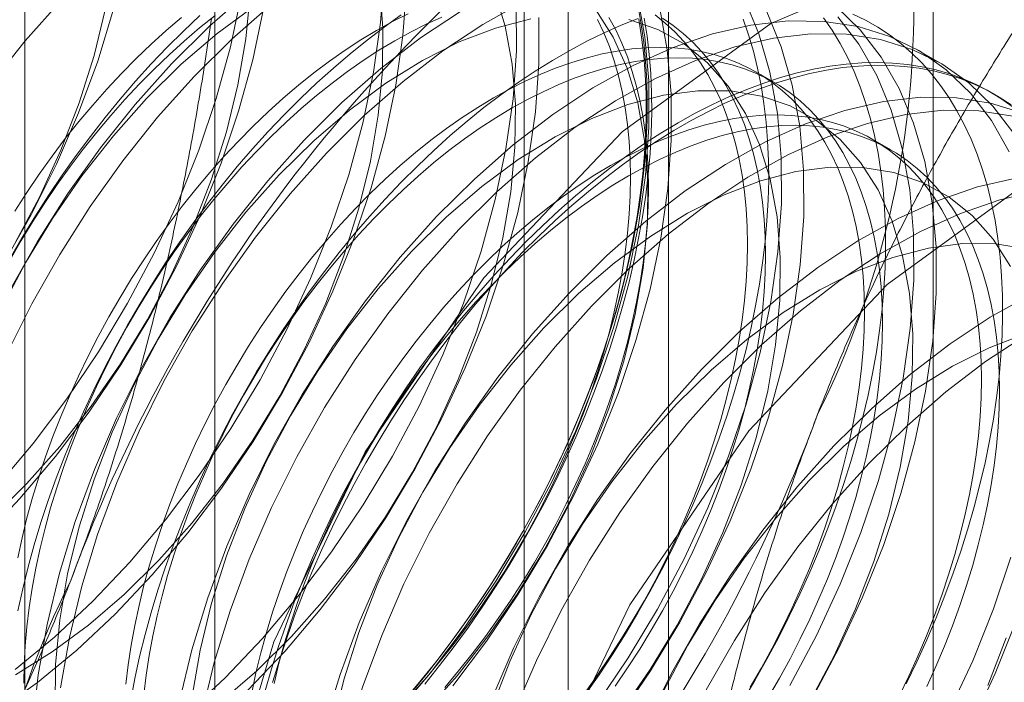
# Model space of a CAD drawing. Units: millimetres. Extents: x 54 to 2154, y 39 to 2327.
# Drawn here: x 1924 to 1927, y 952 to 954 of the extents above; entities that cross this region are included whole.
import ezdxf

# ---------------------------------------------------------------- set-up
doc = ezdxf.new("R2010")
doc.units = ezdxf.units.MM
doc.header["$LTSCALE"] = 2

msp = doc.modelspace()

# ---------------------------------------------------------------- linework, layer by layer
at = {"color": 7, "linetype": 'Continuous', "lineweight": 18}
for p, q in [((1926.428, 904.2608), (1926.428, 1182.293)), ((1925.6325, 903.8016), (1925.6325, 1181.8337)), ((1924.2704, 978.6493), (1924.2704, 944.3546)), ((1925.3311, 943.7423), (1925.3311, 978.037)), ((1923.6993, 977.8533), (1923.6993, 943.5586)), ((1925.1993, 977.8533), (1925.1993, 943.5586)), ((1925.3311, 943.3749), (1925.3311, 977.6696)), ((1924.2704, 977.0573), (1924.2704, 942.7626)), ((1926.4471, 954.2305), (1926.3799, 954.2693)), ((1925.9492, 954.1716), (1925.895, 954.2029)), ((1926.6124, 954.1351), (1926.5989, 954.1429)), ((1926.3004, 953.9688), (1926.2462, 954.0001))]:
    msp.add_line(p, q, dxfattribs=at)
at = {"color": 7, "linetype": 'Continuous', "lineweight": 18, "flags": 128}
for points in [[(1926.3862, 954.5382), (1925.9401, 954.3485), (1925.494, 954.0232), (1925.0784, 953.5844), (1924.7214, 953.062), (1924.4475, 952.4917), (1924.2753, 951.9122), (1924.2166, 951.3632)], [(1923.6704, 952.4082), (1923.7884, 952.5054), (1923.9037, 952.6132), (1924.0152, 952.7308), (1924.1221, 952.8572), (1924.2235, 952.9914), (1924.3185, 953.1322), (1924.4063, 953.2785), (1924.4862, 953.4291), (1924.5575, 953.5827), (1924.6198, 953.738), (1924.6723, 953.8938), (1924.7148, 954.0488), (1924.7468, 954.2016), (1924.7681, 954.3511), (1924.7785, 954.496)], [(1923.6006, 952.8634), (1923.7046, 952.9661), (1923.8044, 953.0782), (1923.8989, 953.1987), (1923.9871, 953.3263), (1924.0681, 953.4597), (1924.1412, 953.5974), (1924.2055, 953.7382), (1924.2603, 953.8805), (1924.3052, 954.0229), (1924.3397, 954.1639), (1924.3634, 954.3021), (1924.3761, 954.436)], [(1923.6178, 952.2837), (1923.7376, 952.3694), (1923.8557, 952.4665), (1923.971, 952.5744), (1924.0825, 952.692), (1924.1894, 952.8184), (1924.2907, 952.9526), (1924.3857, 953.0934), (1924.4735, 953.2397), (1924.5534, 953.3903), (1924.6248, 953.5439), (1924.687, 953.6992), (1924.7396, 953.855), (1924.782, 954.01), (1924.814, 954.1628), (1924.8353, 954.3123), (1924.8457, 954.4571)], [(1923.6407, 952.0241), (1923.7436, 952.0377), (1923.8501, 952.0656), (1923.959, 952.1074), (1924.0692, 952.1628), (1924.1795, 952.2312), (1924.2889, 952.3119), (1924.3961, 952.4041), (1924.5001, 952.5068), (1924.5999, 952.619), (1924.6944, 952.7395), (1924.7826, 952.8671), (1924.8636, 953.0005), (1924.9367, 953.1382), (1925.0009, 953.279), (1925.0558, 953.4213), (1925.1007, 953.5636), (1925.1352, 953.7047), (1925.1589, 953.8428), (1925.1716, 953.9768), (1925.1731, 954.1051), (1925.1634, 954.2265), (1925.1426, 954.3398), (1925.111, 954.4437)], [(1923.6714, 952.3924), (1923.7818, 952.4608), (1923.8911, 952.5416), (1923.9983, 952.6337), (1924.1024, 952.7365), (1924.2022, 952.8486), (1924.2966, 952.9691), (1924.3848, 953.0967), (1924.4659, 953.2301), (1924.5389, 953.3678), (1924.6032, 953.5086), (1924.6581, 953.6509), (1924.703, 953.7933), (1924.7375, 953.9343), (1924.7612, 954.0725), (1924.7738, 954.2064), (1924.7753, 954.3347), (1924.7656, 954.4561)], [(1924.371, 954.4429), (1924.2542, 954.3403), (1924.1407, 954.2275)], [(1923.588, 951.9114), (1923.7072, 951.9587), (1923.8276, 952.0194), (1923.9483, 952.0929), (1924.0681, 952.1786), (1924.1862, 952.2757), (1924.3014, 952.3836), (1924.413, 952.5012), (1924.5199, 952.6276), (1924.6212, 952.7618), (1924.7162, 952.9026), (1924.804, 953.0489), (1924.8839, 953.1995), (1924.9553, 953.3531), (1925.0175, 953.5084), (1925.0701, 953.6642), (1925.1125, 953.8192), (1925.1445, 953.972), (1925.1658, 954.1215), (1925.1762, 954.2663), (1925.1756, 954.4054)], [(1923.8102, 954.4183), (1923.7009, 954.2961), (1923.5967, 954.1657)], [(1923.6175, 952.9604), (1923.7244, 953.0868), (1923.8257, 953.221), (1923.9207, 953.3618), (1924.0085, 953.5081), (1924.0884, 953.6587), (1924.1598, 953.8123), (1924.222, 953.9676), (1924.2746, 954.1234), (1924.317, 954.2784), (1924.349, 954.4312)], [(1924.4383, 954.4041), (1924.3215, 954.3015), (1924.208, 954.1886)], [(1925.1961, 954.4128), (1925.0755, 954.3456), (1924.9551, 954.266), (1924.836, 954.1745), (1924.7192, 954.0719), (1924.6057, 953.959)], [(1924.8107, 952.2716), (1924.9176, 952.398), (1925.019, 952.5322), (1925.114, 952.673), (1925.2018, 952.8193), (1925.2817, 952.9699), (1925.353, 953.1234), (1925.4153, 953.2788), (1925.4678, 953.4346), (1925.5103, 953.5896), (1925.5423, 953.7424), (1925.5636, 953.8919), (1925.574, 954.0367), (1925.5734, 954.1758), (1925.5618, 954.3078), (1925.5394, 954.4318)], [(1925.4167, 952.3025), (1925.5117, 952.4434), (1925.5995, 952.5897), (1925.6794, 952.7402), (1925.7508, 952.8938), (1925.813, 953.0492), (1925.8656, 953.205), (1925.908, 953.3599), (1925.94, 953.5128), (1925.9613, 953.6623), (1925.9717, 953.8071), (1925.9711, 953.9461), (1925.9596, 954.0782), (1925.9371, 954.2022), (1925.904, 954.3171), (1925.8605, 954.4219)], [(1923.9661, 954.3908), (1923.9186, 954.2355), (1923.8613, 954.08), (1923.7945, 953.9256), (1923.7189, 953.7736), (1923.6351, 953.6252), (1923.5438, 953.4818), (1923.4456, 953.3443), (1923.3416, 953.2141), (1923.2324, 953.0921)], [(1923.5732, 952.804), (1923.6848, 952.9216), (1923.7916, 953.048), (1923.893, 953.1822), (1923.988, 953.323), (1924.0758, 953.4693), (1924.1557, 953.6199), (1924.2271, 953.7735), (1924.2893, 953.9288), (1924.3418, 954.0846), (1924.3843, 954.2396), (1924.4163, 954.3924)], [(1923.6704, 953.6893), (1923.7434, 953.8271), (1923.8077, 953.9678), (1923.8626, 954.1101), (1923.9075, 954.2525), (1923.942, 954.3935)], [(1924.8508, 954.3775), (1924.8036, 954.3538), (1924.7563, 954.3276), (1924.7091, 954.2992), (1924.6619, 954.2685), (1924.6149, 954.2356), (1924.5681, 954.2005), (1924.5217, 954.1633), (1924.4757, 954.1242), (1924.4302, 954.083), (1924.3853, 954.04), (1924.3411, 953.9952), (1924.2976, 953.9487), (1924.2549, 953.9005), (1924.2132, 953.8508), (1924.1724, 953.7996), (1924.1327, 953.7471), (1924.0941, 953.6933), (1924.0567, 953.6383), (1924.0205, 953.5822), (1923.9857, 953.5252), (1923.9523, 953.4673), (1923.9203, 953.4086), (1923.8898, 953.3493), (1923.8609, 953.2894), (1923.8336, 953.2291), (1923.808, 953.1684), (1923.7841, 953.1075), (1923.7619, 953.0465), (1923.7415, 952.9855), (1923.7229, 952.9246), (1923.7062, 952.8638), (1923.6914, 952.8034), (1923.6786, 952.7435)], [(1924.3862, 954.3986), (1924.2769, 954.3179), (1924.1696, 954.2257), (1924.0656, 954.123)], [(1925.0082, 954.3845), (1924.8878, 954.3048), (1924.7688, 954.2133), (1924.652, 954.1107), (1924.5385, 953.9978)], [(1925.5412, 954.3988), (1925.5507, 954.3455), (1925.5583, 954.2908), (1925.5638, 954.2346), (1925.5673, 954.177), (1925.5688, 954.1182), (1925.5683, 954.0581), (1925.5658, 953.997), (1925.5613, 953.9349), (1925.5547, 953.8718), (1925.5462, 953.808), (1925.5357, 953.7434), (1925.5232, 953.6782), (1925.5087, 953.6125), (1925.4924, 953.5464), (1925.4741, 953.4799), (1925.4539, 953.4133), (1925.4319, 953.3465), (1925.4081, 953.2797), (1925.3826, 953.213), (1925.3552, 953.1465), (1925.3262, 953.0803), (1925.2956, 953.0145), (1925.2633, 952.9491), (1925.2295, 952.8844), (1925.1942, 952.8203), (1925.1574, 952.7571), (1925.1193, 952.6947), (1925.0798, 952.6333), (1925.039, 952.573), (1924.9971, 952.5138), (1924.9539, 952.4559), (1924.9097, 952.3993), (1924.8645, 952.3442)], [(1924.8979, 952.2772), (1924.9976, 952.3894), (1925.0921, 952.5099), (1925.1803, 952.6375), (1925.2614, 952.7708), (1925.3344, 952.9086), (1925.3987, 953.0493), (1925.4536, 953.1916), (1925.4985, 953.334), (1925.533, 953.475), (1925.5567, 953.6132), (1925.5693, 953.7472), (1925.5708, 953.8755), (1925.5611, 953.9969), (1925.5404, 954.1101), (1925.5088, 954.214), (1925.4666, 954.3075), (1925.4143, 954.3896)], [(1924.9849, 952.3592), (1925.0862, 952.4933), (1925.1812, 952.6342), (1925.269, 952.7805), (1925.3489, 952.931), (1925.4203, 953.0846), (1925.4825, 953.24), (1925.5351, 953.3958), (1925.5775, 953.5507), (1925.6095, 953.7036), (1925.6308, 953.8531), (1925.6412, 953.9979), (1925.6406, 954.1369), (1925.6291, 954.269), (1925.6067, 954.393)], [(1925.484, 952.2637), (1925.579, 952.4045), (1925.6668, 952.5508), (1925.7467, 952.7014), (1925.818, 952.855), (1925.8803, 953.0103), (1925.9328, 953.1661), (1925.9753, 953.3211), (1926.0073, 953.474), (1926.0286, 953.6234), (1926.039, 953.7683), (1926.0384, 953.9073), (1926.0268, 954.0394), (1926.0044, 954.1634), (1925.9713, 954.2783), (1925.9277, 954.3831)], [(1926.0645, 952.3212), (1926.1444, 952.4718), (1926.2158, 952.6254), (1926.278, 952.7807), (1926.3306, 952.9365), (1926.373, 953.0915), (1926.405, 953.2443), (1926.4263, 953.3938), (1926.4367, 953.5387), (1926.4361, 953.6777), (1926.4246, 953.8098), (1926.4021, 953.9338), (1926.369, 954.0487), (1926.3255, 954.1535), (1926.2719, 954.2474), (1926.2087, 954.3297), (1926.1364, 954.3996)], [(1926.3468, 952.3656), (1926.3783, 952.4312), (1926.4081, 952.4973), (1926.4363, 952.5636), (1926.4627, 952.6303), (1926.4874, 952.697), (1926.5103, 952.7638), (1926.5314, 952.8305), (1926.5506, 952.8971), (1926.568, 952.9634), (1926.5834, 953.0293), (1926.5968, 953.0948), (1926.6084, 953.1597), (1926.6179, 953.2239), (1926.6254, 953.2874), (1926.631, 953.35), (1926.6345, 953.4116), (1926.636, 953.4722), (1926.6355, 953.5317), (1926.633, 953.5899), (1926.6285, 953.6468), (1926.6219, 953.7023), (1926.6134, 953.7563), (1926.6028, 953.8087), (1926.5904, 953.8595), (1926.5759, 953.9085), (1926.5595, 953.9557), (1926.5413, 954.0011), (1926.5211, 954.0445), (1926.4991, 954.0858), (1926.4753, 954.1251), (1926.4497, 954.1623), (1926.4224, 954.1973), (1926.3934, 954.23), (1926.3628, 954.2604), (1926.3305, 954.2885), (1926.2967, 954.3142), (1926.2614, 954.3375), (1926.2246, 954.3583), (1926.1865, 954.3767)], [(1924.271, 954.372), (1924.2246, 954.3348), (1924.1786, 954.2956), (1924.1331, 954.2545), (1924.0882, 954.2115), (1924.044, 954.1667), (1924.0005, 954.1202), (1923.9579, 954.072), (1923.9161, 954.0223), (1923.8753, 953.9711), (1923.8356, 953.9186), (1923.797, 953.8648), (1923.7596, 953.8098), (1923.7235, 953.7537), (1923.6886, 953.6967), (1923.6552, 953.6388)], [(1923.6552, 951.8725), (1923.7745, 951.9199), (1923.8949, 951.9806), (1924.0155, 952.0541), (1924.1354, 952.1398), (1924.2534, 952.2369), (1924.3687, 952.3447), (1924.4802, 952.4624), (1924.5871, 952.5888), (1924.6885, 952.7229), (1924.7835, 952.8638), (1924.8713, 953.0101), (1924.9512, 953.1606), (1925.0225, 953.3142), (1925.0848, 953.4696), (1925.1373, 953.6254), (1925.1798, 953.7803), (1925.2118, 953.9332), (1925.2331, 954.0827), (1925.2435, 954.2275), (1925.2429, 954.3665)], [(1924.2252, 954.3724), (1924.176, 954.3256), (1924.1274, 954.277), (1924.0796, 954.2267), (1924.0325, 954.1747), (1923.9864, 954.121), (1923.9411, 954.0659), (1923.8969, 954.0093), (1923.8538, 953.9514), (1923.8118, 953.8923), (1923.7711, 953.8319), (1923.7316, 953.7705), (1923.6934, 953.7082), (1923.6567, 953.6449)], [(1924.1705, 954.3661), (1924.1245, 954.3269), (1924.079, 954.2858), (1924.0341, 954.2428), (1923.9898, 954.198), (1923.9464, 954.1514), (1923.9037, 954.1033), (1923.8619, 954.0536), (1923.8212, 954.0024), (1923.7814, 953.9498), (1923.7428, 953.896), (1923.7054, 953.8411), (1923.6693, 953.785)], [(1924.8299, 954.3738), (1924.7785, 954.3371), (1924.7274, 954.2983), (1924.6766, 954.2574), (1924.6263, 954.2145), (1924.5765, 954.1696), (1924.5272, 954.1229), (1924.4787, 954.0743), (1924.4308, 954.0239), (1924.3838, 953.9719), (1924.3376, 953.9183), (1924.2924, 953.8631), (1924.2482, 953.8066), (1924.2051, 953.7487), (1924.1631, 953.6895), (1924.1223, 953.6292), (1924.0828, 953.5678), (1924.0447, 953.5054), (1924.0079, 953.4421), (1923.9726, 953.3781), (1923.9388, 953.3134), (1923.9065, 953.248), (1923.8759, 953.1822), (1923.8469, 953.116), (1923.8195, 953.0495), (1923.794, 952.9828), (1923.7702, 952.916), (1923.7482, 952.8492), (1923.728, 952.7825), (1923.7098, 952.7161), (1923.6934, 952.65), (1923.6789, 952.5843)], [(1924.9519, 954.3676), (1924.9049, 954.3463), (1924.8578, 954.3225), (1924.8105, 954.2964), (1924.7632, 954.2679), (1924.716, 954.2372), (1924.669, 954.2043), (1924.6223, 954.1692), (1924.5759, 954.1321), (1924.5299, 954.0929), (1924.4844, 954.0517), (1924.4395, 954.0087), (1924.3952, 953.9639), (1924.3518, 953.9174), (1924.3091, 953.8692), (1924.2673, 953.8195), (1924.2266, 953.7684), (1924.1868, 953.7158), (1924.1483, 953.662), (1924.1108, 953.607), (1924.0747, 953.551), (1924.0399, 953.4939), (1924.0065, 953.436), (1923.9745, 953.3774), (1923.944, 953.318), (1923.9151, 953.2582), (1923.8878, 953.1978), (1923.8621, 953.1371), (1923.8382, 953.0763), (1923.816, 953.0152), (1923.7957, 952.9542), (1923.7771, 952.8933), (1923.7604, 952.8326), (1923.7456, 952.7722), (1923.7327, 952.7122), (1923.7218, 952.6528), (1923.7128, 952.594), (1923.7058, 952.536), (1923.7008, 952.4788), (1923.6978, 952.4226), (1923.6968, 952.3674)], [(1925.5419, 954.363), (1925.4908, 954.3428), (1925.4394, 954.3201), (1925.3878, 954.295), (1925.3361, 954.2675), (1925.2844, 954.2376), (1925.2327, 954.2054), (1925.1811, 954.171), (1925.1297, 954.1344), (1925.0786, 954.0956), (1925.0279, 954.0547), (1924.9775, 954.0118), (1924.9277, 953.9669), (1924.8785, 953.9201), (1924.8299, 953.8715), (1924.7821, 953.8211), (1924.735, 953.7691), (1924.6888, 953.7155), (1924.6436, 953.6604), (1924.5994, 953.6038), (1924.5563, 953.5459), (1924.5143, 953.4867), (1924.4736, 953.4264), (1924.4341, 953.365), (1924.3959, 953.3026), (1924.3591, 953.2394), (1924.3238, 953.1753), (1924.29, 953.1106), (1924.2578, 953.0453), (1924.2271, 952.9794), (1924.1981, 952.9132), (1924.1708, 952.8467), (1924.1452, 952.78), (1924.1214, 952.7132), (1924.0994, 952.6464), (1924.0793, 952.5798), (1924.061, 952.5133), (1924.0446, 952.4472), (1924.0302, 952.3815), (1924.0177, 952.3163)], [(1925.2198, 954.3625), (1925.1133, 954.3347), (1925.0044, 954.2928), (1924.8943, 954.2374), (1924.7839, 954.169), (1924.6746, 954.0883), (1924.5674, 953.9961), (1924.4633, 953.8934)], [(1925.5435, 954.361), (1925.552, 954.3073), (1925.5584, 954.2523), (1925.563, 954.1958), (1925.5655, 954.138), (1925.566, 954.079), (1925.5645, 954.0188), (1925.561, 953.9576), (1925.5554, 953.8955), (1925.548, 953.8325), (1925.5385, 953.7687), (1925.5271, 953.7043), (1925.5137, 953.6393), (1925.4984, 953.5738), (1925.4812, 953.508), (1925.4621, 953.4419), (1925.4412, 953.3757), (1925.4185, 953.3094), (1925.3939, 953.2431), (1925.3677, 953.177), (1925.3397, 953.1111), (1925.3101, 953.0455), (1925.2789, 952.9804), (1925.2461, 952.9158), (1925.2117, 952.8519), (1925.176, 952.7887), (1925.1388, 952.7263), (1925.1002, 952.6649), (1925.0604, 952.6044), (1925.0193, 952.5451), (1924.9771, 952.487), (1924.9337, 952.4302), (1924.8893, 952.3747), (1924.8439, 952.3207)], [(1924.8638, 952.3373), (1924.9065, 952.3855), (1924.9482, 952.4352), (1924.989, 952.4863), (1925.0287, 952.5389), (1925.0673, 952.5927), (1925.1047, 952.6477), (1925.1409, 952.7037), (1925.1757, 952.7608), (1925.2091, 952.8187), (1925.2411, 952.8773), (1925.2716, 952.9367), (1925.3005, 952.9965), (1925.3278, 953.0569), (1925.3534, 953.1175), (1925.3774, 953.1784), (1925.3995, 953.2395), (1925.4199, 953.3005), (1925.4385, 953.3614), (1925.4552, 953.4221), (1925.47, 953.4825), (1925.4828, 953.5425), (1925.4938, 953.6019), (1925.5028, 953.6607), (1925.5098, 953.7187), (1925.5148, 953.7759), (1925.5178, 953.8321), (1925.5188, 953.8873), (1925.5178, 953.9413), (1925.5148, 953.994), (1925.5098, 954.0454), (1925.5028, 954.0954), (1925.4938, 954.1438), (1925.4828, 954.1906), (1925.47, 954.2357), (1925.4552, 954.279), (1925.4385, 954.3204), (1925.4199, 954.3599)], [(1924.9007, 952.3638), (1924.9454, 952.4197), (1924.9891, 952.4769), (1925.0317, 952.5355), (1925.073, 952.5952), (1925.1132, 952.6561), (1925.152, 952.718), (1925.1895, 952.7808), (1925.2255, 952.8445), (1925.2601, 952.9089), (1925.2931, 952.9739), (1925.3246, 953.0395), (1925.3544, 953.1056), (1925.3826, 953.1719), (1925.409, 953.2386), (1925.4337, 953.3053), (1925.4566, 953.3721), (1925.4777, 953.4388), (1925.4969, 953.5054), (1925.5142, 953.5717), (1925.5297, 953.6376), (1925.5431, 953.7031), (1925.5546, 953.768), (1925.5642, 953.8322), (1925.5717, 953.8957), (1925.5773, 953.9583), (1925.5808, 954.0199), (1925.5823, 954.0805), (1925.5818, 954.14), (1925.5793, 954.1982), (1925.5747, 954.2551), (1925.5682, 954.3106), (1925.5597, 954.3646)], [(1926.656, 953.9627), (1926.6024, 954.0567), (1926.5392, 954.1389), (1926.4669, 954.2088), (1926.3861, 954.2657), (1926.2975, 954.3092), (1926.2019, 954.3389), (1926.0999, 954.3546), (1925.9925, 954.3561), (1925.8805, 954.3434), (1925.7649, 954.3167), (1925.6466, 954.2761), (1925.5266, 954.222), (1925.4059, 954.1548), (1925.2856, 954.0752), (1925.1665, 953.9837), (1925.0497, 953.8811), (1924.9362, 953.7682)], [(1924.9606, 952.3542), (1925.0024, 952.4039), (1925.0432, 952.4551), (1925.0829, 952.5076), (1925.1215, 952.5614), (1925.1589, 952.6164), (1925.195, 952.6725), (1925.2299, 952.7295), (1925.2633, 952.7874), (1925.2953, 952.8461), (1925.3257, 952.9054), (1925.3547, 952.9653), (1925.382, 953.0256), (1925.4076, 953.0863), (1925.4315, 953.1472), (1925.4537, 953.2082), (1925.4741, 953.2692), (1925.4926, 953.3301), (1925.5093, 953.3909), (1925.5241, 953.4512), (1925.537, 953.5112), (1925.5479, 953.5706), (1925.5569, 953.6294), (1925.5639, 953.6875), (1925.5689, 953.7446), (1925.5719, 953.8009), (1925.5729, 953.856), (1925.5719, 953.91), (1925.5689, 953.9628), (1925.5639, 954.0142), (1925.5569, 954.0641), (1925.5479, 954.1125), (1925.537, 954.1593), (1925.5241, 954.2044), (1925.5093, 954.2477), (1925.4926, 954.2892), (1925.4741, 954.3287), (1925.4537, 954.3662)], [(1925.38, 952.3361), (1925.4186, 952.3899), (1925.456, 952.4449), (1925.4921, 952.501), (1925.5269, 952.558), (1925.5604, 952.6159), (1925.5923, 952.6746), (1925.6228, 952.7339), (1925.6517, 952.7938), (1925.679, 952.8541), (1925.7047, 952.9148), (1925.7286, 952.9757), (1925.7508, 953.0367), (1925.7712, 953.0977), (1925.7897, 953.1586), (1925.8064, 953.2194), (1925.8212, 953.2798), (1925.8341, 953.3397), (1925.845, 953.3991), (1925.854, 953.4579), (1925.861, 953.516), (1925.866, 953.5731), (1925.869, 953.6294), (1925.87, 953.6845), (1925.869, 953.7385), (1925.866, 953.7913), (1925.861, 953.8427), (1925.854, 953.8926), (1925.845, 953.941), (1925.8341, 953.9878), (1925.8212, 954.0329), (1925.8064, 954.0762), (1925.7897, 954.1177), (1925.7712, 954.1572), (1925.7508, 954.1947), (1925.7286, 954.2301), (1925.7047, 954.2634), (1925.679, 954.2944), (1925.6517, 954.3232), (1925.6228, 954.3497), (1925.5923, 954.3739)], [(1925.3829, 952.3327), (1925.4243, 952.3924), (1925.4644, 952.4533), (1925.5032, 952.5152), (1925.5407, 952.578), (1925.5767, 952.6417), (1925.6113, 952.7061), (1925.6444, 952.7712), (1925.6758, 952.8368), (1925.7057, 952.9028), (1925.7338, 952.9692), (1925.7603, 953.0358), (1925.785, 953.1026), (1925.8079, 953.1693), (1925.8289, 953.2361), (1925.8482, 953.3026), (1925.8655, 953.3689), (1925.8809, 953.4349), (1925.8944, 953.5003), (1925.9059, 953.5652), (1925.9154, 953.6295), (1925.923, 953.6929), (1925.9285, 953.7555), (1925.932, 953.8172), (1925.9336, 953.8778), (1925.933, 953.9372), (1925.9305, 953.9954), (1925.926, 954.0523), (1925.9194, 954.1078), (1925.9109, 954.1618), (1925.9004, 954.2142), (1925.8879, 954.265), (1925.8734, 954.314), (1925.8571, 954.3612)], [(1925.4727, 952.3586), (1925.5101, 952.4136), (1925.5463, 952.4697), (1925.5811, 952.5267), (1925.6145, 952.5846), (1925.6465, 952.6433), (1925.677, 952.7026), (1925.7059, 952.7625), (1925.7332, 952.8228), (1925.7588, 952.8835), (1925.7828, 952.9444), (1925.8049, 953.0054), (1925.8253, 953.0665), (1925.8439, 953.1274), (1925.8606, 953.1881), (1925.8754, 953.2485), (1925.8882, 953.3084), (1925.8992, 953.3679), (1925.9082, 953.4267), (1925.9152, 953.4847), (1925.9202, 953.5419), (1925.9232, 953.5981), (1925.9242, 953.6533), (1925.9232, 953.7073), (1925.9202, 953.76), (1925.9152, 953.8114), (1925.9082, 953.8613), (1925.8992, 953.9098), (1925.8882, 953.9566), (1925.8754, 954.0017), (1925.8606, 954.045), (1925.8439, 954.0864), (1925.8253, 954.1259), (1925.8049, 954.1634), (1925.7828, 954.1988), (1925.7588, 954.2321), (1925.7332, 954.2632), (1925.7059, 954.292), (1925.677, 954.3185), (1925.6465, 954.3426), (1925.6145, 954.3644)], [(1925.4899, 952.2803), (1925.5781, 952.4079), (1925.6591, 952.5412), (1925.7322, 952.679), (1925.7964, 952.8197), (1925.8513, 952.962), (1925.8962, 953.1044), (1925.9307, 953.2454), (1925.9544, 953.3836), (1925.9671, 953.5176), (1925.9686, 953.6459), (1925.9589, 953.7673), (1925.9381, 953.8805), (1925.9065, 953.9844), (1925.8644, 954.0779), (1925.8121, 954.16), (1925.7503, 954.23), (1925.6795, 954.2869), (1925.6005, 954.3304), (1925.5141, 954.36)], [(1925.8545, 952.3125), (1925.8919, 952.3753), (1925.928, 952.439), (1925.9626, 952.5034), (1925.9956, 952.5684), (1926.0271, 952.634), (1926.0569, 952.7), (1926.0851, 952.7664), (1926.1115, 952.833), (1926.1362, 952.8998), (1926.1591, 952.9666), (1926.1802, 953.0333), (1926.1994, 953.0999), (1926.2167, 953.1662), (1926.2321, 953.2321), (1926.2456, 953.2976), (1926.2571, 953.3625), (1926.2667, 953.4267), (1926.2742, 953.4902), (1926.2797, 953.5528), (1926.2833, 953.6144), (1926.2848, 953.675), (1926.2843, 953.7344), (1926.2818, 953.7927), (1926.2772, 953.8496), (1926.2707, 953.905), (1926.2621, 953.959), (1926.2516, 954.0115), (1926.2391, 954.0622), (1926.2247, 954.1113), (1926.2083, 954.1585), (1926.19, 954.2038), (1926.1699, 954.2472), (1926.1479, 954.2886), (1926.1241, 954.3279), (1926.0985, 954.3651)], [(1925.9973, 952.3601), (1926.0772, 952.5106), (1926.1485, 952.6642), (1926.2107, 952.8196), (1926.2633, 952.9754), (1926.3058, 953.1303), (1926.3378, 953.2832), (1926.359, 953.4326), (1926.3694, 953.5775), (1926.3689, 953.7165), (1926.3573, 953.8486), (1926.3349, 953.9726), (1926.3018, 954.0875), (1926.2582, 954.1923), (1926.2047, 954.2863), (1926.1415, 954.3685)], [(1926.6697, 954.0178), (1926.6065, 954.1001), (1926.5342, 954.1699), (1926.4534, 954.2269), (1926.3648, 954.2704), (1926.2691, 954.3001), (1926.1671, 954.3157), (1926.0597, 954.3172), (1925.9477, 954.3046), (1925.8321, 954.2778), (1925.7138, 954.2373), (1925.5939, 954.1832), (1925.4732, 954.116), (1925.3528, 954.0364), (1925.2338, 953.9448), (1925.117, 953.8422), (1925.0035, 953.7294)], [(1925.8782, 952.3552), (1925.9116, 952.4131), (1925.9436, 952.4718), (1925.9741, 952.5311), (1926.003, 952.591), (1926.0303, 952.6513), (1926.0559, 952.712), (1926.0798, 952.7729), (1926.102, 952.8339), (1926.1224, 952.895), (1926.1409, 952.9559), (1926.1576, 953.0166), (1926.1724, 953.077), (1926.1853, 953.137), (1926.1963, 953.1964), (1926.2052, 953.2552), (1926.2122, 953.3132), (1926.2172, 953.3704), (1926.2203, 953.4266), (1926.2213, 953.4818), (1926.2203, 953.5358), (1926.2172, 953.5885), (1926.2122, 953.6399), (1926.2052, 953.6899), (1926.1963, 953.7383), (1926.1853, 953.7851), (1926.1724, 953.8302), (1926.1576, 953.8735), (1926.1409, 953.9149), (1926.1224, 953.9544), (1926.102, 953.9919), (1926.0798, 954.0273), (1926.0559, 954.0606), (1926.0303, 954.0917), (1926.003, 954.1205), (1925.9741, 954.147), (1925.9436, 954.1711), (1925.9116, 954.1929), (1925.8782, 954.2122), (1925.8434, 954.229), (1925.8072, 954.2433), (1925.7698, 954.2551), (1925.7312, 954.2644), (1925.6915, 954.271), (1925.6507, 954.2751), (1925.609, 954.2766), (1925.5663, 954.2755), (1925.5228, 954.2719), (1925.4786, 954.2656), (1925.4337, 954.2568), (1925.3882, 954.2454), (1925.3422, 954.2315), (1925.2958, 954.215), (1925.249, 954.1961), (1925.202, 954.1748), (1925.1548, 954.151), (1925.1076, 954.1249), (1925.0603, 954.0964), (1925.0131, 954.0657), (1924.9661, 954.0328), (1924.9193, 953.9977), (1924.8729, 953.9606), (1924.8269, 953.9214), (1924.7814, 953.8803), (1924.7365, 953.8372), (1924.6923, 953.7924), (1924.6488, 953.7459), (1924.6062, 953.6977), (1924.5644, 953.648), (1924.5236, 953.5969), (1924.4839, 953.5443), (1924.4453, 953.4905), (1924.4079, 953.4355), (1924.3718, 953.3795), (1924.337, 953.3224), (1924.3035, 953.2645), (1924.2715, 953.2059), (1924.2411, 953.1465), (1924.2122, 953.0867), (1924.1849, 953.0263), (1924.1592, 952.9657), (1924.1353, 952.9048), (1924.1131, 952.8437), (1924.0927, 952.7827), (1924.0742, 952.7218), (1924.0575, 952.6611), (1924.0427, 952.6007), (1924.0298, 952.5407), (1924.0189, 952.4813), (1924.0099, 952.4225), (1924.0029, 952.3645)], [(1924.1407, 954.2275), (1924.0314, 954.1053), (1923.9272, 953.9749), (1923.8289, 953.8373), (1923.7374, 953.6935), (1923.6535, 953.5449)], [(1925.9323, 952.324), (1925.9658, 952.3819), (1925.9977, 952.4405), (1926.0282, 952.4999), (1926.0571, 952.5597), (1926.0844, 952.6201), (1926.1101, 952.6807), (1926.134, 952.7416), (1926.1562, 952.8027), (1926.1766, 952.8637), (1926.1951, 952.9246), (1926.2118, 952.9853), (1926.2266, 953.0457), (1926.2395, 953.1057), (1926.2504, 953.1651), (1926.2594, 953.2239), (1926.2664, 953.2819), (1926.2714, 953.3391), (1926.2744, 953.3953), (1926.2754, 953.4505), (1926.2744, 953.5045), (1926.2714, 953.5572), (1926.2664, 953.6086), (1926.2594, 953.6586), (1926.2504, 953.707), (1926.2395, 953.7538), (1926.2266, 953.7989), (1926.2118, 953.8422), (1926.1951, 953.8836), (1926.1766, 953.9231), (1926.1562, 953.9606), (1926.134, 953.996), (1926.1101, 954.0293), (1926.0844, 954.0604), (1926.0571, 954.0892), (1926.0282, 954.1157), (1925.9977, 954.1398), (1925.9658, 954.1616), (1925.9323, 954.1809), (1925.8975, 954.1977), (1925.8614, 954.2121), (1925.824, 954.2238), (1925.7854, 954.2331), (1925.7456, 954.2398), (1925.7049, 954.2439), (1925.6631, 954.2454), (1925.6205, 954.2443), (1925.577, 954.2406), (1925.5327, 954.2343), (1925.4878, 954.2255), (1925.4424, 954.2141), (1925.3964, 954.2002), (1925.3499, 954.1838), (1925.3032, 954.1649), (1925.2562, 954.1435), (1925.209, 954.1197), (1925.1617, 954.0936), (1925.1145, 954.0652), (1925.0673, 954.0345), (1925.0203, 954.0015), (1924.9735, 953.9665), (1924.9271, 953.9293), (1924.8811, 953.8901), (1924.8356, 953.849), (1924.7907, 953.806), (1924.7465, 953.7612), (1924.703, 953.7146), (1924.6603, 953.6665), (1924.6186, 953.6168), (1924.5778, 953.5656), (1924.5381, 953.5131), (1924.4995, 953.4592), (1924.4621, 953.4043), (1924.4259, 953.3482), (1924.3911, 953.2912), (1924.3577, 953.2333), (1924.3257, 953.1746), (1924.2952, 953.1153), (1924.2663, 953.0554), (1924.239, 952.9951), (1924.2134, 952.9344), (1924.1895, 952.8735), (1924.1673, 952.8125), (1924.1469, 952.7514), (1924.1283, 952.6905), (1924.1117, 952.6298), (1924.0969, 952.5694), (1924.084, 952.5094), (1924.073, 952.45), (1924.0641, 952.3912), (1924.0571, 952.3332)], [(1925.6615, 954.0501), (1925.7132, 954.0788), (1925.7649, 954.1051), (1925.8164, 954.129), (1925.8676, 954.1504), (1925.9186, 954.1694), (1925.9691, 954.1859), (1926.0192, 954.1998), (1926.0687, 954.2111), (1926.1177, 954.2199), (1926.1659, 954.2261), (1926.2133, 954.2297), (1926.26, 954.2307), (1926.3057, 954.2291), (1926.3504, 954.2249), (1926.3941, 954.218), (1926.4366, 954.2086), (1926.478, 954.1966), (1926.5181, 954.1821), (1926.557, 954.165), (1926.5944, 954.1455), (1926.6305, 954.1234), (1926.665, 954.0989)], [(1924.444, 952.3692), (1924.4641, 952.4359), (1924.4861, 952.5027), (1924.5099, 952.5695), (1924.5355, 952.6362), (1924.5628, 952.7027), (1924.5918, 952.7689), (1924.6225, 952.8347), (1924.6547, 952.9), (1924.6885, 952.9648), (1924.7239, 953.0288), (1924.7606, 953.0921), (1924.7988, 953.1545), (1924.8383, 953.2159), (1924.879, 953.2762), (1924.921, 953.3354), (1924.9641, 953.3933), (1925.0083, 953.4498), (1925.0536, 953.505), (1925.0997, 953.5586), (1925.1468, 953.6106), (1925.1946, 953.661), (1925.2432, 953.7096), (1925.2924, 953.7563), (1925.3422, 953.8012), (1925.3926, 953.8441), (1925.4433, 953.885), (1925.4944, 953.9238), (1925.5458, 953.9605), (1925.5974, 953.9949), (1925.6491, 954.0271), (1925.7008, 954.0569), (1925.7525, 954.0844), (1925.8041, 954.1096), (1925.8555, 954.1322), (1925.9066, 954.1525), (1925.9574, 954.1702), (1926.0077, 954.1854), (1926.0575, 954.198), (1926.1068, 954.2081), (1926.1553, 954.2156), (1926.2032, 954.2205), (1926.2502, 954.2228), (1926.2964, 954.2224), (1926.3416, 954.2195), (1926.3858, 954.214), (1926.4289, 954.2059), (1926.4709, 954.1952), (1926.5117, 954.1819), (1926.5512, 954.1661), (1926.5893, 954.1478), (1926.6261, 954.127), (1926.6614, 954.1037)], [(1924.208, 954.1886), (1924.0986, 954.0665), (1923.9944, 953.9361), (1923.8961, 953.7984), (1923.8047, 953.6547), (1923.7207, 953.5061), (1923.645, 953.3539)], [(1926.0569, 952.3116), (1926.1299, 952.4494), (1926.1942, 952.5901), (1926.2491, 952.7324), (1926.294, 952.8748), (1926.3285, 953.0158), (1926.3521, 953.154), (1926.3648, 953.2879), (1926.3663, 953.4163), (1926.3566, 953.5377), (1926.3359, 953.6509), (1926.3043, 953.7548), (1926.2621, 953.8483), (1926.2098, 953.9304), (1926.148, 954.0003), (1926.0772, 954.0573), (1925.9983, 954.1008), (1925.9119, 954.1303), (1925.819, 954.1456), (1925.7206, 954.1465), (1925.6176, 954.1329), (1925.5111, 954.1051), (1925.4022, 954.0632), (1925.292, 954.0078), (1925.1817, 953.9394), (1925.0723, 953.8587), (1924.9651, 953.7665), (1924.8611, 953.6638)], [(1924.0656, 954.123), (1923.9658, 954.0108), (1923.8713, 953.8903), (1923.7831, 953.7628), (1923.7021, 953.6294), (1923.6291, 953.4916)], [(1928.2283, 953.7558), (1927.9544, 954.0099), (1927.5974, 954.1201), (1927.1817, 954.079), (1926.7356, 953.8893), (1926.2895, 953.5639), (1925.8738, 953.1251), (1925.5169, 952.6028), (1925.243, 952.0324), (1925.0708, 951.453), (1925.0121, 950.904)], [(1926.6953, 954.0796), (1926.5996, 954.1093), (1926.4976, 954.1249), (1926.3902, 954.1265), (1926.2782, 954.1138), (1926.1626, 954.0871), (1926.0443, 954.0465), (1925.9244, 953.9924), (1925.8037, 953.9252), (1925.6833, 953.8456), (1925.5643, 953.7541), (1925.4475, 953.6515), (1925.334, 953.5386)], [(1926.6669, 954.0704), (1926.5649, 954.0861), (1926.4575, 954.0876), (1926.3455, 954.075), (1926.2299, 954.0482), (1926.1116, 954.0076), (1925.9916, 953.9536), (1925.8709, 953.8864), (1925.7506, 953.8067), (1925.6315, 953.7152), (1925.5147, 953.6126), (1925.4012, 953.4998)], [(1926.3253, 952.3284), (1926.3542, 952.3882), (1926.3815, 952.4486), (1926.4071, 952.5092), (1926.4311, 952.5701), (1926.4532, 952.6312), (1926.4736, 952.6922), (1926.4922, 952.7531), (1926.5089, 952.8138), (1926.5237, 952.8742), (1926.5366, 952.9342), (1926.5475, 952.9936), (1926.5565, 953.0524), (1926.5635, 953.1104), (1926.5685, 953.1676), (1926.5715, 953.2238), (1926.5725, 953.279), (1926.5715, 953.333), (1926.5685, 953.3857), (1926.5635, 953.4371), (1926.5565, 953.4871), (1926.5475, 953.5355), (1926.5366, 953.5823), (1926.5237, 953.6274), (1926.5089, 953.6707), (1926.4922, 953.7121), (1926.4736, 953.7516), (1926.4532, 953.7891), (1926.4311, 953.8245), (1926.4071, 953.8578), (1926.3815, 953.8889), (1926.3542, 953.9177), (1926.3253, 953.9442), (1926.2948, 953.9684), (1926.2628, 953.9901), (1926.2294, 954.0094), (1926.1946, 954.0262), (1926.1584, 954.0406), (1926.121, 954.0524), (1926.0824, 954.0616), (1926.0427, 954.0683), (1926.0019, 954.0724), (1925.9602, 954.0739), (1925.9175, 954.0728), (1925.874, 954.0691), (1925.8298, 954.0628), (1925.7849, 954.054), (1925.7394, 954.0426), (1925.6934, 954.0287), (1925.647, 954.0123), (1925.6003, 953.9934), (1925.5532, 953.972), (1925.5061, 953.9482), (1925.4588, 953.9221), (1925.4115, 953.8937), (1925.3644, 953.863), (1925.3173, 953.83), (1925.2706, 953.795), (1925.2242, 953.7578), (1925.1782, 953.7186), (1925.1327, 953.6775), (1925.0878, 953.6345), (1925.0436, 953.5897), (1925.0001, 953.5431), (1924.9574, 953.495), (1924.9157, 953.4453), (1924.8749, 953.3941), (1924.8352, 953.3416), (1924.7966, 953.2877), (1924.7592, 953.2328), (1924.723, 953.1767), (1924.6882, 953.1197), (1924.6548, 953.0618), (1924.6228, 953.0031), (1924.5923, 952.9438), (1924.5634, 952.8839), (1924.5361, 952.8236), (1924.5105, 952.7629), (1924.4865, 952.702), (1924.4644, 952.641), (1924.444, 952.5799), (1924.4254, 952.519), (1924.4087, 952.4583), (1924.3939, 952.3979), (1924.381, 952.3379)], [(1924.4211, 952.3438), (1924.4403, 952.4103), (1924.4614, 952.4771), (1924.4843, 952.5438), (1924.509, 952.6106), (1924.5355, 952.6772), (1924.5636, 952.7436), (1924.5935, 952.8096), (1924.6249, 952.8752), (1924.658, 952.9403), (1924.6925, 953.0047), (1924.7286, 953.0683), (1924.7661, 953.1312), (1924.8049, 953.1931), (1924.845, 953.254), (1924.8864, 953.3137), (1924.929, 953.3723), (1924.9726, 953.4295), (1925.0173, 953.4854), (1925.063, 953.5397), (1925.1097, 953.5926), (1925.1571, 953.6438), (1925.2053, 953.6933), (1925.2543, 953.741), (1925.3038, 953.7868), (1925.3539, 953.8307), (1925.4044, 953.8726), (1925.4554, 953.9125), (1925.5066, 953.9502), (1925.5581, 953.9857), (1925.6098, 954.019), (1925.6615, 954.0501)], [(1924.4481, 952.3666), (1924.4629, 952.427), (1924.4796, 952.4878), (1924.4981, 952.5487), (1924.5185, 952.6097), (1924.5407, 952.6707), (1924.5646, 952.7316), (1924.5903, 952.7923), (1924.6176, 952.8526), (1924.6465, 952.9125), (1924.6769, 952.9718), (1924.7089, 953.0305), (1924.7424, 953.0884), (1924.7772, 953.1454), (1924.8133, 953.2015), (1924.8507, 953.2565), (1924.8893, 953.3103), (1924.929, 953.3628), (1924.9698, 953.414), (1925.0116, 953.4637), (1925.0542, 953.5119), (1925.0977, 953.5584), (1925.1419, 953.6032), (1925.1869, 953.6462), (1925.2323, 953.6874), (1925.2783, 953.7265), (1925.3248, 953.7637), (1925.3715, 953.7988), (1925.4185, 953.8317), (1925.4657, 953.8624), (1925.513, 953.8909), (1925.5602, 953.917), (1925.6074, 953.9407), (1925.6544, 953.9621), (1925.7012, 953.981), (1925.7476, 953.9974), (1925.7936, 954.0114), (1925.8391, 954.0227), (1925.884, 954.0316), (1925.9282, 954.0378), (1925.9717, 954.0415), (1926.0144, 954.0426), (1926.0561, 954.0411), (1926.0969, 954.037), (1926.1366, 954.0303), (1926.1752, 954.0211), (1926.2126, 954.0093), (1926.2488, 953.995), (1926.2836, 953.9781), (1926.317, 953.9588), (1926.349, 953.9371), (1926.3795, 953.9129), (1926.4084, 953.8864), (1926.4357, 953.8576), (1926.4613, 953.8266), (1926.4852, 953.7933), (1926.5074, 953.7579), (1926.5278, 953.7204), (1926.5463, 953.6809), (1926.563, 953.6394), (1926.5778, 953.5961), (1926.5907, 953.551), (1926.6017, 953.5042), (1926.6106, 953.4558), (1926.6176, 953.4059), (1926.6226, 953.3545), (1926.6257, 953.3017), (1926.6267, 953.2477), (1926.6257, 953.1926), (1926.6226, 953.1363), (1926.6176, 953.0792), (1926.6106, 953.0211), (1926.6017, 952.9623), (1926.5907, 952.9029), (1926.5778, 952.843), (1926.563, 952.7826), (1926.5463, 952.7218), (1926.5278, 952.6609), (1926.5074, 952.5999), (1926.4852, 952.5389), (1926.4613, 952.478), (1926.4357, 952.4173), (1926.4084, 952.357)], [(1924.5385, 953.9978), (1924.4291, 953.8757), (1924.3249, 953.7453), (1924.2266, 953.6076), (1924.1351, 953.4639), (1924.0512, 953.3153), (1923.9755, 953.1631), (1923.9086, 953.0085), (1923.8512, 952.8527), (1923.8036, 952.6972), (1923.7664, 952.5431), (1923.7397, 952.3918), (1923.7238, 952.2445)], [(1924.6057, 953.959), (1924.4964, 953.8369), (1924.3922, 953.7065), (1924.2939, 953.5688), (1924.2024, 953.4251), (1924.1185, 953.2765), (1924.0427, 953.1243), (1923.9759, 952.9696), (1923.9184, 952.8139), (1923.8709, 952.6584), (1923.8336, 952.5043), (1923.8069, 952.353)], [(1926.6598, 953.6187), (1926.6076, 953.7008), (1926.5458, 953.7707), (1926.475, 953.8277), (1926.396, 953.8712), (1926.3096, 953.9007), (1926.2167, 953.916), (1926.1183, 953.9169), (1926.0153, 953.9033), (1925.9088, 953.8755), (1925.7999, 953.8336), (1925.6898, 953.7782), (1925.5794, 953.7098), (1925.4701, 953.6291), (1925.3629, 953.5369), (1925.2588, 953.4342)], [(1924.4633, 953.8934), (1924.3636, 953.7812), (1924.2691, 953.6607), (1924.1809, 953.5331), (1924.0998, 953.3998), (1924.0268, 953.262), (1923.9625, 953.1213), (1923.9076, 952.979), (1923.8627, 952.8366), (1923.8282, 952.6956), (1923.8046, 952.5574), (1923.7919, 952.4234), (1923.7904, 952.2951)], [(1926.676, 953.8842), (1926.5604, 953.8574), (1926.4421, 953.8169), (1926.3221, 953.7628), (1926.2014, 953.6956), (1926.0811, 953.6159), (1925.962, 953.5244), (1925.8452, 953.4218), (1925.7317, 953.309)], [(1926.7432, 953.8453), (1926.6276, 953.8186), (1926.5093, 953.778), (1926.3894, 953.7239), (1926.2687, 953.6568), (1926.1483, 953.5771), (1926.0293, 953.4856), (1925.9125, 953.383), (1925.799, 953.2702)], [(1924.9362, 953.7682), (1924.8269, 953.6461), (1924.7226, 953.5157), (1924.6244, 953.378), (1924.5329, 953.2343), (1924.4489, 953.0857), (1924.3732, 952.9335), (1924.3064, 952.7789), (1924.2489, 952.6231), (1924.2014, 952.4676), (1924.1641, 952.3135), (1924.1374, 952.1622), (1924.1216, 952.0149), (1924.1167, 951.8728), (1924.1227, 951.7371), (1924.1397, 951.6089), (1924.1675, 951.4894), (1924.2059, 951.3794), (1924.2545, 951.2799), (1924.313, 951.1917), (1924.3808, 951.1156), (1924.4574, 951.0521)], [(1925.0035, 953.7294), (1924.8941, 953.6073), (1924.7899, 953.4768), (1924.6916, 953.3392), (1924.6001, 953.1955), (1924.5162, 953.0469), (1924.4405, 952.8947), (1924.3736, 952.74), (1924.3162, 952.5843), (1924.2686, 952.4288), (1924.2314, 952.2747), (1924.2047, 952.1234), (1924.1888, 951.9761), (1924.1839, 951.834), (1924.19, 951.6983), (1924.207, 951.5701), (1924.2348, 951.4505), (1924.2732, 951.3406), (1924.3218, 951.2411), (1924.3802, 951.1529), (1924.448, 951.0767)], [(1926.7074, 953.6711), (1926.6145, 953.6864), (1926.5161, 953.6873), (1926.4131, 953.6737), (1926.3066, 953.6458), (1926.1977, 953.604), (1926.0875, 953.5486), (1925.9772, 953.4802), (1925.8678, 953.3994), (1925.7606, 953.3073), (1925.6566, 953.2046)], [(1924.8611, 953.6638), (1924.7613, 953.5516), (1924.6668, 953.4311), (1924.5786, 953.3035), (1924.4976, 953.1702), (1924.4245, 953.0324), (1924.3603, 952.8917), (1924.3054, 952.7494), (1924.2605, 952.607), (1924.226, 952.466), (1924.2023, 952.3278)], [(1925.334, 953.5386), (1925.2246, 953.4165), (1925.1204, 953.286), (1925.0221, 953.1484), (1924.9306, 953.0047), (1924.8467, 952.8561), (1924.771, 952.7039), (1924.7041, 952.5492), (1924.6467, 952.3935), (1924.5991, 952.238), (1924.5619, 952.0839), (1924.5352, 951.9326), (1924.5193, 951.7853), (1924.5144, 951.6432), (1924.5205, 951.5075), (1924.5375, 951.3793), (1924.5653, 951.2598), (1924.6037, 951.1498), (1924.6523, 951.0503)], [(1926.7199, 953.5332), (1926.5992, 953.466), (1926.4788, 953.3863), (1926.3598, 953.2948), (1926.243, 953.1922), (1926.1294, 953.0794)], [(1925.4012, 953.4998), (1925.2919, 953.3777), (1925.1876, 953.2472), (1925.0894, 953.1096), (1924.9979, 952.9659), (1924.9139, 952.8173), (1924.8382, 952.665), (1924.7714, 952.5104), (1924.7139, 952.3547), (1924.6664, 952.1991), (1924.6291, 952.0451), (1924.6024, 951.8938), (1924.5866, 951.7464), (1924.5817, 951.6043), (1924.5877, 951.4687), (1924.6047, 951.3405), (1924.6325, 951.2209), (1924.6709, 951.1109), (1924.7195, 951.0114)], [(1925.2588, 953.4342), (1925.1591, 953.322), (1925.0646, 953.2015), (1924.9764, 953.0739), (1924.8953, 952.9406), (1924.8223, 952.8028), (1924.758, 952.662), (1924.7031, 952.5198), (1924.6582, 952.3774), (1924.6237, 952.2364)], [(1925.4098, 951.1336), (1925.4153, 951.276), (1925.4317, 951.4235), (1925.459, 951.575), (1925.4968, 951.7292), (1925.5449, 951.8848), (1925.6028, 952.0405), (1925.6702, 952.195), (1925.7463, 952.3471), (1925.8307, 952.4955), (1925.9225, 952.6389), (1926.0211, 952.7762), (1926.1257, 952.9062), (1926.2352, 953.0279), (1926.349, 953.1402), (1926.4659, 953.2422), (1926.585, 953.3331), (1926.7055, 953.4122)], [(1926.7043, 953.4162), (1926.5954, 953.3744), (1926.4853, 953.319), (1926.3749, 953.2505), (1926.2656, 953.1698), (1926.1584, 953.0776), (1926.0543, 952.9749)], [(1925.7317, 953.309), (1925.6224, 953.1869), (1925.5181, 953.0564), (1925.4199, 952.9188), (1925.3284, 952.7751), (1925.2444, 952.6265), (1925.1687, 952.4743), (1925.1019, 952.3196), (1925.0444, 952.1639), (1924.9969, 952.0084), (1924.9596, 951.8543), (1924.9329, 951.703), (1924.9171, 951.5556), (1924.9122, 951.4136), (1924.9182, 951.2779), (1924.9352, 951.1497), (1924.963, 951.0301)], [(1925.799, 953.2702), (1925.6896, 953.148), (1925.5854, 953.0176), (1925.4871, 952.88), (1925.3956, 952.7363), (1925.3117, 952.5877), (1925.236, 952.4354), (1925.1691, 952.2808), (1925.1117, 952.1251), (1925.0641, 951.9695), (1925.0269, 951.8155), (1925.0002, 951.6641), (1924.9843, 951.5168), (1924.9794, 951.3747), (1924.9855, 951.239), (1925.0025, 951.1109), (1925.0303, 950.9913)], [(1925.6566, 953.2046), (1925.5568, 953.0924), (1925.4623, 952.9719), (1925.3741, 952.8443), (1925.2931, 952.7109), (1925.22, 952.5732), (1925.1558, 952.4324), (1925.1009, 952.2901), (1925.056, 952.1478), (1925.0215, 952.0067), (1924.9978, 951.8686), (1924.9851, 951.7346), (1924.9836, 951.6063), (1924.9933, 951.4849), (1925.0141, 951.3716), (1925.0457, 951.2677), (1925.0878, 951.1743), (1925.1401, 951.0921), (1925.2019, 951.0222)], [(1926.1294, 953.0794), (1926.0201, 952.9573), (1925.9159, 952.8268), (1925.8176, 952.6892), (1925.7261, 952.5455), (1925.6422, 952.3969), (1925.5665, 952.2446), (1925.4996, 952.09), (1925.4422, 951.9343), (1925.3946, 951.7787), (1925.3574, 951.6247), (1925.3307, 951.4733), (1925.3148, 951.326), (1925.3099, 951.1839), (1925.316, 951.0483)], [(1926.0543, 952.9749), (1925.9546, 952.8628), (1925.8601, 952.7423), (1925.7719, 952.6147), (1925.6908, 952.4813), (1925.6178, 952.3436), (1925.5535, 952.2028), (1925.4986, 952.0605), (1925.4537, 951.9181), (1925.4192, 951.7771), (1925.3955, 951.6389), (1925.3829, 951.505), (1925.3814, 951.3767), (1925.3911, 951.2552), (1925.4118, 951.142), (1925.4434, 951.0381)], [(1925.2982, 951.0403), (1925.4186, 951.101), (1925.5393, 951.1745), (1925.6591, 951.2601), (1925.7772, 951.3573), (1925.8924, 951.4651), (1926.004, 951.5827), (1926.1109, 951.7091), (1926.2122, 951.8433), (1926.3072, 951.9841), (1926.395, 952.1304), (1926.4749, 952.281), (1926.5463, 952.4346), (1926.6085, 952.5899), (1926.661, 952.7457)], [(1925.4859, 951.0621), (1925.6065, 951.1356), (1925.7264, 951.2213), (1925.8444, 951.3185), (1925.9597, 951.4263), (1926.0712, 951.5439), (1926.1781, 951.6703), (1926.2795, 951.8045), (1926.3745, 951.9453), (1926.4623, 952.0916), (1926.5422, 952.2422), (1926.6135, 952.3958), (1926.6758, 952.5511)], [(1926.5919, 952.3605), (1926.6468, 952.5028)]]:
    msp.add_lwpolyline(points, dxfattribs=at)
at = {"color": 7, "linetype": 'Continuous', "lineweight": 18}
for centre, radius, start, end in [((1926.7232, 951.9128), 4.6005, 122.6221, 159.7888), ((1923.6304, 954.3984), 2.7389, 333.4364, 26.5636), ((1928.1551, 951.0862), 4.6005, 122.6221, 159.7888), ((1921.763, 954.763), 4.6005, 302.6221, 339.7888), ((1926.2876, 951.4507), 2.7389, 153.4364, 206.5636)]:
    msp.add_arc(centre, radius, start, end, dxfattribs=at)
for points, knots in [([(1926.0802, 953.1736), (1926.0949, 953.2109), (1926.1338, 953.3093), (1926.2014, 953.4662), (1926.2843, 953.6434), (1926.3724, 953.8172), (1926.4657, 953.9883), (1926.5637, 954.1565), (1926.6662, 954.3219), (1926.7721, 954.4842), (1926.8454, 954.5898), (1926.882, 954.6426)], [0, 0, 0, 0, 0.070004, 0.184894, 0.299785, 0.415301, 0.530821, 0.647921, 0.765024, 0.882511, 1, 1, 1, 1]), ([(1924.2608, 954.3632), (1924.25, 954.2917), (1924.2284, 954.1485), (1924.1903, 953.9347), (1924.1475, 953.7218), (1924.099, 953.5093), (1924.0442, 953.2979), (1923.9826, 953.0875), (1923.9146, 952.8795), (1923.8634, 952.7435), (1923.8379, 952.6755)], [0, 0, 0, 0, 0.123627, 0.247252, 0.371298, 0.49534, 0.621101, 0.746858, 0.87343, 1, 1, 1, 1]), ([(1925.6573, 951.4859), (1925.6681, 951.5575), (1925.6897, 951.7007), (1925.7277, 951.9145), (1925.7705, 952.1274), (1925.8191, 952.3398), (1925.8738, 952.5513), (1925.9355, 952.7616), (1926.0035, 952.9697), (1926.0546, 953.1056), (1926.0802, 953.1736)], [0, 0, 0, 0, 0.123627, 0.247252, 0.371298, 0.49534, 0.621101, 0.746858, 0.87343, 1, 1, 1, 1]), ([(1923.8379, 952.6755), (1923.8231, 952.6383), (1923.7843, 952.5398), (1923.7166, 952.383), (1923.6338, 952.2058), (1923.5457, 952.032), (1923.4524, 951.8609), (1923.3544, 951.6927), (1923.2519, 951.5273), (1923.1459, 951.365), (1923.0726, 951.2594), (1923.036, 951.2066)], [0, 0, 0, 0, 0.070004, 0.184894, 0.299785, 0.415301, 0.530821, 0.647921, 0.765024, 0.882511, 1, 1, 1, 1])]:
    msp.add_open_spline(points, degree=3, knots=knots, dxfattribs=at)

doc.saveas('drawing.dxf')
